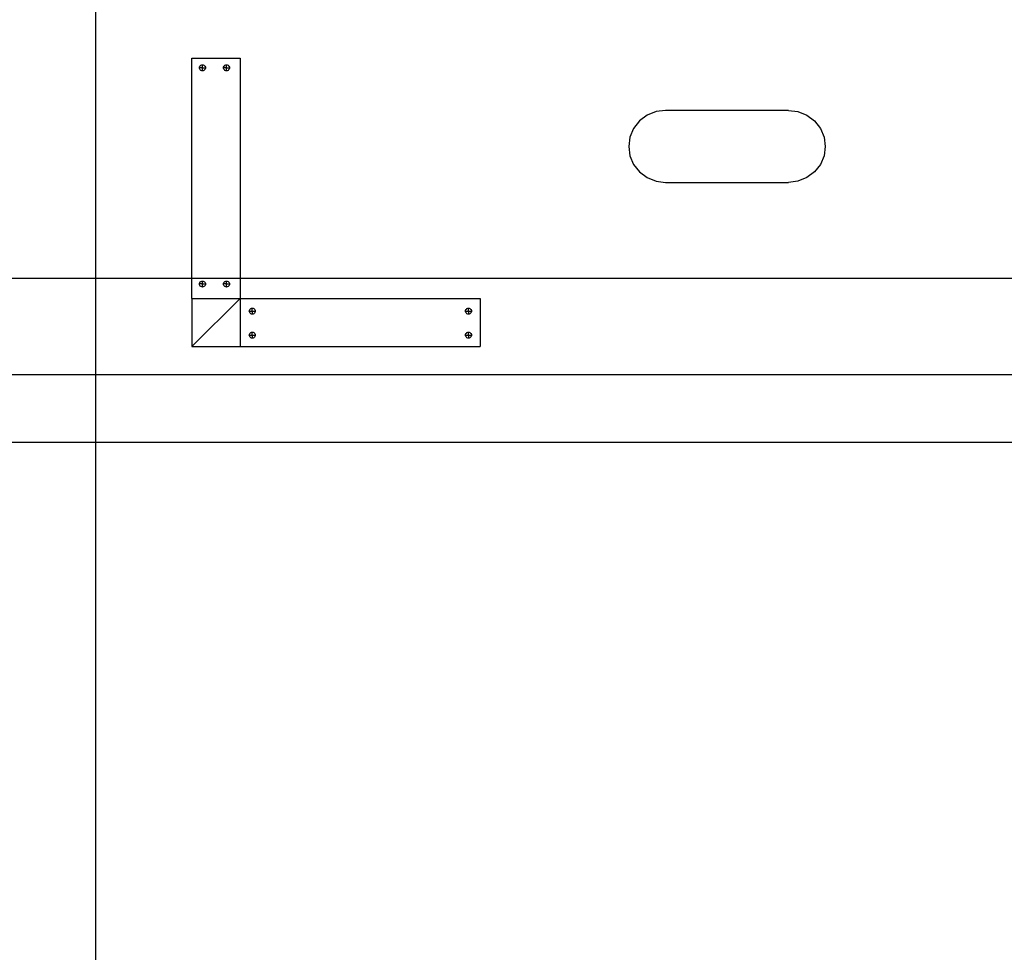
# Model space of a CAD drawing. Extents: x -77 to 64, y -36 to 46.
# Drawn here: x -34 to -13, y 2 to 21 of the extents above; entities that cross this region are included whole.
import ezdxf

# ---------------------------------------------------------------- set-up
doc = ezdxf.new("R2010")
doc.units = 0
doc.header["$MEASUREMENT"] = 0
doc.layers.get('0').update_dxf_attribs({"linetype": 'CONTINUOUS'})

msp = doc.modelspace()

# ---------------------------------------------------------------- linework, layer by layer
for p, q in [((-32.151, 15.646), (-32.151, 21.479)), ((-30.151, 20.23), (-29.151, 20.23)), ((-30.151, 15.646), (-30.151, 20.23)), ((-29.977, 20.076), (-29.964, 20.086)), ((-29.964, 20.086), (-29.949, 20.092)), ((-29.949, 20.092), (-29.933, 20.094)), ((-29.933, 20.094), (-29.916, 20.092)), ((-29.933, 20.032), (-29.933, 20.094)), ((-29.916, 20.092), (-29.901, 20.086)), ((-29.901, 20.086), (-29.888, 20.076)), ((-29.477, 20.076), (-29.464, 20.086)), ((-29.464, 20.086), (-29.449, 20.092)), ((-29.449, 20.092), (-29.433, 20.094)), ((-29.433, 20.032), (-29.433, 20.094)), ((-29.433, 20.094), (-29.416, 20.092)), ((-29.416, 20.092), (-29.401, 20.086)), ((-29.401, 20.086), (-29.388, 20.076)), ((-29.151, 20.23), (-29.151, 15.646)), ((-29.995, 20.032), (-29.993, 20.048)), ((-29.933, 20.032), (-29.995, 20.032)), ((-29.993, 20.016), (-29.995, 20.032)), ((-29.993, 20.048), (-29.987, 20.063)), ((-29.987, 20.001), (-29.993, 20.016)), ((-29.987, 20.063), (-29.977, 20.076)), ((-29.977, 19.988), (-29.987, 20.001)), ((-29.964, 19.978), (-29.977, 19.988)), ((-29.949, 19.972), (-29.964, 19.978)), ((-29.933, 19.969), (-29.949, 19.972)), ((-29.933, 20.032), (-29.87, 20.032)), ((-29.933, 19.969), (-29.933, 20.032)), ((-29.916, 19.972), (-29.933, 19.969)), ((-29.901, 19.978), (-29.916, 19.972)), ((-29.888, 19.988), (-29.901, 19.978)), ((-29.888, 20.076), (-29.878, 20.063)), ((-29.878, 20.001), (-29.888, 19.988)), ((-29.878, 20.063), (-29.872, 20.048)), ((-29.872, 20.016), (-29.878, 20.001)), ((-29.872, 20.048), (-29.87, 20.032)), ((-29.87, 20.032), (-29.872, 20.016)), ((-29.495, 20.032), (-29.493, 20.048)), ((-29.433, 20.032), (-29.495, 20.032)), ((-29.493, 20.016), (-29.495, 20.032)), ((-29.493, 20.048), (-29.487, 20.063)), ((-29.487, 20.001), (-29.493, 20.016)), ((-29.487, 20.063), (-29.477, 20.076)), ((-29.477, 19.988), (-29.487, 20.001)), ((-29.464, 19.978), (-29.477, 19.988)), ((-29.449, 19.972), (-29.464, 19.978)), ((-29.433, 19.969), (-29.449, 19.972)), ((-29.433, 19.969), (-29.433, 20.032)), ((-29.433, 20.032), (-29.37, 20.032)), ((-29.416, 19.972), (-29.433, 19.969)), ((-29.401, 19.978), (-29.416, 19.972)), ((-29.388, 19.988), (-29.401, 19.978)), ((-29.388, 20.076), (-29.378, 20.063)), ((-29.378, 20.001), (-29.388, 19.988)), ((-29.378, 20.063), (-29.372, 20.048)), ((-29.372, 20.016), (-29.378, 20.001)), ((-29.372, 20.048), (-29.37, 20.032)), ((-29.37, 20.032), (-29.372, 20.016)), ((-20.492, 19.12), (-20.677, 19.045)), ((-20.294, 19.146), (-20.492, 19.12)), ((-17.735, 19.146), (-20.294, 19.146)), ((-17.735, 19.146), (-17.537, 19.12)), ((-17.537, 19.12), (-17.352, 19.045)), ((-20.836, 18.926), (-20.958, 18.771)), ((-20.677, 19.045), (-20.836, 18.926)), ((-17.352, 19.045), (-17.193, 18.926)), ((-17.193, 18.926), (-17.071, 18.771)), ((-20.958, 18.771), (-21.035, 18.59)), ((-17.071, 18.771), (-16.994, 18.59)), ((-21.035, 18.59), (-21.061, 18.396)), ((-16.994, 18.59), (-16.968, 18.396)), ((-21.061, 18.396), (-21.035, 18.202)), ((-16.968, 18.396), (-16.994, 18.202)), ((-21.035, 18.202), (-20.958, 18.021)), ((-16.994, 18.202), (-17.071, 18.021)), ((-20.958, 18.021), (-20.836, 17.866)), ((-20.836, 17.866), (-20.677, 17.746)), ((-17.193, 17.866), (-17.352, 17.746)), ((-17.071, 18.021), (-17.193, 17.866)), ((-20.677, 17.746), (-20.492, 17.671)), ((-20.492, 17.671), (-20.294, 17.646)), ((-20.294, 17.646), (-17.735, 17.646)), ((-17.537, 17.671), (-17.735, 17.646)), ((-17.352, 17.746), (-17.537, 17.671)), ((-32.151, 15.646), (-34.198, 15.646)), ((-30.151, 15.646), (-32.151, 15.646)), ((-32.151, 13.646), (-32.151, 15.646)), ((-30.151, 15.23), (-30.151, 15.646)), ((-29.151, 15.646), (-30.151, 15.646)), ((-29.977, 15.576), (-29.964, 15.586)), ((-29.964, 15.586), (-29.949, 15.592)), ((-29.949, 15.592), (-29.933, 15.594)), ((-29.933, 15.594), (-29.916, 15.592)), ((-29.933, 15.532), (-29.933, 15.594)), ((-29.916, 15.592), (-29.901, 15.586)), ((-29.901, 15.586), (-29.888, 15.576)), ((-29.477, 15.576), (-29.464, 15.586)), ((-29.464, 15.586), (-29.449, 15.592)), ((-29.449, 15.592), (-29.433, 15.594)), ((-29.433, 15.594), (-29.416, 15.592)), ((-29.433, 15.532), (-29.433, 15.594)), ((-29.416, 15.592), (-29.401, 15.586)), ((-29.401, 15.586), (-29.388, 15.576)), ((-29.151, 15.646), (-29.151, 15.23)), ((-5.151, 15.646), (-29.151, 15.646)), ((-29.995, 15.532), (-29.993, 15.548)), ((-29.933, 15.532), (-29.995, 15.532)), ((-29.993, 15.516), (-29.995, 15.532)), ((-29.993, 15.548), (-29.987, 15.563)), ((-29.987, 15.501), (-29.993, 15.516)), ((-29.987, 15.563), (-29.977, 15.576)), ((-29.977, 15.488), (-29.987, 15.501)), ((-29.964, 15.478), (-29.977, 15.488)), ((-29.949, 15.472), (-29.964, 15.478)), ((-29.933, 15.469), (-29.949, 15.472)), ((-29.933, 15.469), (-29.933, 15.532)), ((-29.933, 15.532), (-29.87, 15.532)), ((-29.916, 15.472), (-29.933, 15.469)), ((-29.901, 15.478), (-29.916, 15.472)), ((-29.888, 15.488), (-29.901, 15.478)), ((-29.888, 15.576), (-29.878, 15.563)), ((-29.878, 15.501), (-29.888, 15.488)), ((-29.878, 15.563), (-29.872, 15.548)), ((-29.872, 15.516), (-29.878, 15.501)), ((-29.872, 15.548), (-29.87, 15.532)), ((-29.87, 15.532), (-29.872, 15.516)), ((-29.495, 15.532), (-29.493, 15.548)), ((-29.493, 15.516), (-29.495, 15.532)), ((-29.433, 15.532), (-29.495, 15.532)), ((-29.493, 15.548), (-29.487, 15.563)), ((-29.487, 15.501), (-29.493, 15.516)), ((-29.487, 15.563), (-29.477, 15.576)), ((-29.477, 15.488), (-29.487, 15.501)), ((-29.464, 15.478), (-29.477, 15.488)), ((-29.449, 15.472), (-29.464, 15.478)), ((-29.433, 15.469), (-29.449, 15.472)), ((-29.433, 15.469), (-29.433, 15.532)), ((-29.433, 15.532), (-29.37, 15.532)), ((-29.416, 15.472), (-29.433, 15.469)), ((-29.401, 15.478), (-29.416, 15.472)), ((-29.388, 15.488), (-29.401, 15.478)), ((-29.388, 15.576), (-29.378, 15.563)), ((-29.378, 15.501), (-29.388, 15.488)), ((-29.378, 15.563), (-29.372, 15.548)), ((-29.372, 15.516), (-29.378, 15.501)), ((-29.372, 15.548), (-29.37, 15.532)), ((-29.37, 15.532), (-29.372, 15.516)), ((-30.151, 15.23), (-29.151, 15.23)), ((-30.151, 15.23), (-30.151, 14.23)), ((-30.151, 14.23), (-29.151, 15.23)), ((-29.151, 15.23), (-29.151, 14.23)), ((-29.151, 15.23), (-24.151, 15.23)), ((-24.151, 15.23), (-24.151, 14.23)), ((-28.958, 14.967), (-28.956, 14.983)), ((-28.958, 14.967), (-28.896, 14.967)), ((-28.956, 14.951), (-28.958, 14.967)), ((-28.956, 14.983), (-28.95, 14.998)), ((-28.95, 14.998), (-28.94, 15.011)), ((-28.94, 15.011), (-28.927, 15.021)), ((-28.927, 15.021), (-28.912, 15.027)), ((-28.912, 15.027), (-28.896, 15.029)), ((-28.896, 14.967), (-28.896, 15.029)), ((-28.896, 15.029), (-28.879, 15.027)), ((-28.896, 14.967), (-28.896, 14.904)), ((-28.896, 14.967), (-28.833, 14.967)), ((-28.879, 15.027), (-28.864, 15.021)), ((-28.864, 15.021), (-28.851, 15.011)), ((-28.851, 15.011), (-28.842, 14.998)), ((-28.842, 14.998), (-28.835, 14.983)), ((-28.835, 14.983), (-28.833, 14.967)), ((-28.833, 14.967), (-28.835, 14.951)), ((-24.458, 14.967), (-24.456, 14.983)), ((-24.458, 14.967), (-24.396, 14.967)), ((-24.456, 14.951), (-24.458, 14.967)), ((-24.456, 14.983), (-24.45, 14.998)), ((-24.45, 14.998), (-24.44, 15.011)), ((-24.44, 15.011), (-24.427, 15.021)), ((-24.427, 15.021), (-24.412, 15.027)), ((-24.412, 15.027), (-24.396, 15.029)), ((-24.396, 15.029), (-24.379, 15.027)), ((-24.396, 14.967), (-24.396, 15.029)), ((-24.396, 14.967), (-24.333, 14.967)), ((-24.396, 14.967), (-24.396, 14.904)), ((-24.379, 15.027), (-24.364, 15.021)), ((-24.364, 15.021), (-24.351, 15.011)), ((-24.351, 15.011), (-24.342, 14.998)), ((-24.342, 14.998), (-24.335, 14.983)), ((-24.335, 14.983), (-24.333, 14.967)), ((-24.333, 14.967), (-24.335, 14.951)), ((-28.95, 14.936), (-28.956, 14.951)), ((-28.94, 14.923), (-28.95, 14.936)), ((-28.927, 14.913), (-28.94, 14.923)), ((-28.912, 14.906), (-28.927, 14.913)), ((-28.896, 14.904), (-28.912, 14.906)), ((-28.879, 14.906), (-28.896, 14.904)), ((-28.864, 14.913), (-28.879, 14.906)), ((-28.851, 14.923), (-28.864, 14.913)), ((-28.842, 14.936), (-28.851, 14.923)), ((-28.835, 14.951), (-28.842, 14.936)), ((-24.45, 14.936), (-24.456, 14.951)), ((-24.44, 14.923), (-24.45, 14.936)), ((-24.427, 14.913), (-24.44, 14.923)), ((-24.412, 14.906), (-24.427, 14.913)), ((-24.396, 14.904), (-24.412, 14.906)), ((-24.379, 14.906), (-24.396, 14.904)), ((-24.364, 14.913), (-24.379, 14.906)), ((-24.351, 14.923), (-24.364, 14.913)), ((-24.342, 14.936), (-24.351, 14.923)), ((-24.335, 14.951), (-24.342, 14.936)), ((-28.958, 14.467), (-28.956, 14.483)), ((-28.958, 14.467), (-28.896, 14.467)), ((-28.956, 14.451), (-28.958, 14.467)), ((-28.956, 14.483), (-28.95, 14.498)), ((-28.95, 14.436), (-28.956, 14.451)), ((-28.95, 14.498), (-28.94, 14.511)), ((-28.94, 14.423), (-28.95, 14.436)), ((-28.94, 14.511), (-28.927, 14.521)), ((-28.927, 14.413), (-28.94, 14.423)), ((-28.927, 14.521), (-28.912, 14.527)), ((-28.912, 14.406), (-28.927, 14.413)), ((-28.912, 14.527), (-28.896, 14.529)), ((-28.896, 14.404), (-28.912, 14.406)), ((-28.896, 14.467), (-28.896, 14.529)), ((-28.896, 14.529), (-28.879, 14.527)), ((-28.896, 14.467), (-28.896, 14.404)), ((-28.896, 14.467), (-28.833, 14.467)), ((-28.879, 14.406), (-28.896, 14.404)), ((-28.879, 14.527), (-28.864, 14.521)), ((-28.864, 14.413), (-28.879, 14.406)), ((-28.864, 14.521), (-28.851, 14.511)), ((-28.851, 14.423), (-28.864, 14.413)), ((-28.851, 14.511), (-28.842, 14.498)), ((-28.842, 14.436), (-28.851, 14.423)), ((-28.842, 14.498), (-28.835, 14.483)), ((-28.835, 14.451), (-28.842, 14.436)), ((-28.835, 14.483), (-28.833, 14.467)), ((-28.833, 14.467), (-28.835, 14.451)), ((-24.458, 14.467), (-24.456, 14.483)), ((-24.456, 14.451), (-24.458, 14.467)), ((-24.458, 14.467), (-24.396, 14.467)), ((-24.456, 14.483), (-24.45, 14.498)), ((-24.45, 14.436), (-24.456, 14.451)), ((-24.45, 14.498), (-24.44, 14.511)), ((-24.44, 14.423), (-24.45, 14.436)), ((-24.44, 14.511), (-24.427, 14.521)), ((-24.427, 14.413), (-24.44, 14.423)), ((-24.427, 14.521), (-24.412, 14.527)), ((-24.412, 14.406), (-24.427, 14.413)), ((-24.412, 14.527), (-24.396, 14.529)), ((-24.396, 14.404), (-24.412, 14.406)), ((-24.396, 14.467), (-24.396, 14.529)), ((-24.396, 14.529), (-24.379, 14.527)), ((-24.396, 14.467), (-24.396, 14.404)), ((-24.396, 14.467), (-24.333, 14.467)), ((-24.379, 14.406), (-24.396, 14.404)), ((-24.379, 14.527), (-24.364, 14.521)), ((-24.364, 14.413), (-24.379, 14.406)), ((-24.364, 14.521), (-24.351, 14.511)), ((-24.351, 14.423), (-24.364, 14.413)), ((-24.351, 14.511), (-24.342, 14.498)), ((-24.342, 14.436), (-24.351, 14.423)), ((-24.342, 14.498), (-24.335, 14.483)), ((-24.335, 14.451), (-24.342, 14.436)), ((-24.335, 14.483), (-24.333, 14.467)), ((-24.333, 14.467), (-24.335, 14.451)), ((-30.151, 14.23), (-29.151, 14.23)), ((-29.151, 14.23), (-24.151, 14.23)), ((-34.198, 13.646), (-32.151, 13.646)), ((-32.151, 13.646), (-3.901, 13.646)), ((-32.151, 12.23), (-32.151, 13.646)), ((-32.151, 12.23), (-45.689, 12.23)), ((-32.151, -16.604), (-32.151, 12.23)), ((-7.277, 12.23), (-32.151, 12.23))]:
    msp.add_line(p, q)

doc.saveas('drawing.dxf')
